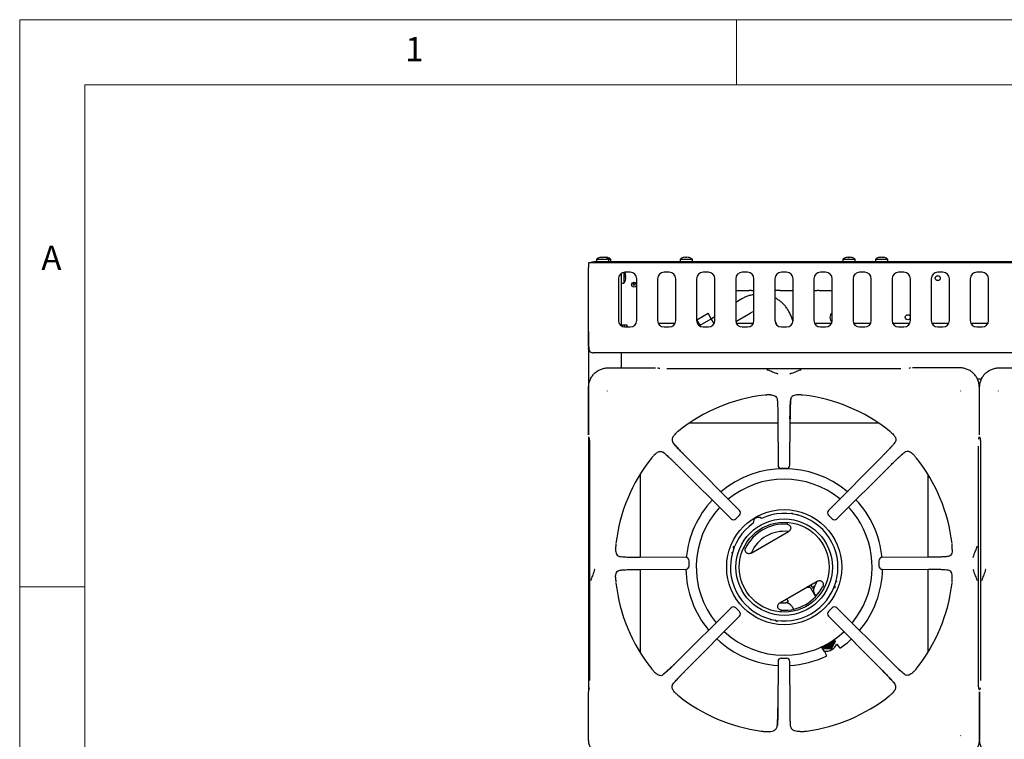
# Model space of a CAD drawing. Units: millimetres. Extents: x 5 to 415, y 5 to 292.
# Drawn here: x 5 to 81, y 237 to 292 of the extents above; entities that cross this region are included whole.
import ezdxf

# ---------------------------------------------------------------- set-up
doc = ezdxf.new("R2010")
doc.units = ezdxf.units.MM
doc.styles.add('SLDTEXTSTYLE0', font='TXT', dxfattribs={"width": 0.75})

msp = doc.modelspace()

# ---------------------------------------------------------------- linework, layer by layer
at = {"color": 7, "linetype": 'Continuous', "lineweight": 18}
for p, q in [((415, 292), (5, 292)), ((5, 292), (5, 5)), ((60, 287), (60, 292)), ((410, 287), (10, 287)), ((10, 287), (10, 10)), ((10, 248.5), (5, 248.5))]:
    msp.add_line(p, q, dxfattribs=at)
at = {"color": 7, "linetype": 'Continuous', "lineweight": 25}
for p, q in [((49.267, 273.633), (49.267, 273.419)), ((49.267, 273.633), (50.217, 273.633)), ((49.946, 273.785), (49.942, 273.761)), ((50.217, 273.419), (50.217, 273.633)), ((50.217, 273.633), (50.367, 273.633)), ((50.367, 273.419), (50.367, 273.633)), ((55.667, 273.633), (55.667, 273.419)), ((55.667, 273.633), (56.617, 273.633)), ((56.617, 273.419), (56.617, 273.633)), ((68.167, 273.633), (68.167, 273.419)), ((68.167, 273.633), (69.117, 273.633)), ((69.117, 273.419), (69.117, 273.633)), ((70.667, 273.633), (70.667, 273.419)), ((70.667, 273.633), (71.617, 273.633)), ((71.617, 273.419), (71.617, 273.633)), ((48.642, 273.359), (48.642, 272.989)), ((138.642, 273.359), (48.642, 273.359)), ((48.642, 268.079), (48.642, 272.989)), ((48.892, 273.359), (48.892, 273.419)), ((48.892, 273.419), (49.092, 273.419)), ((49.092, 273.419), (49.092, 273.359)), ((138.192, 273.419), (49.092, 273.419)), ((50.942, 272.134), (50.942, 268.934)), ((51.142, 272.534), (51.142, 268.534)), ((51.356, 272.626), (51.356, 271.784)), ((51.842, 272.634), (51.442, 272.634)), ((52.342, 268.934), (52.342, 272.134)), ((53.942, 272.134), (53.942, 268.934)), ((54.842, 272.634), (54.442, 272.634)), ((55.342, 268.934), (55.342, 272.134)), ((56.942, 272.134), (56.942, 268.934)), ((57.842, 272.634), (57.442, 272.634)), ((58.342, 268.934), (58.342, 272.134)), ((59.942, 272.134), (59.942, 268.934)), ((60.842, 272.634), (60.442, 272.634)), ((61.342, 268.934), (61.342, 272.134)), ((62.942, 272.134), (62.942, 268.934)), ((63.842, 272.634), (63.442, 272.634)), ((64.342, 268.934), (64.342, 272.134)), ((65.942, 272.134), (65.942, 268.934)), ((66.842, 272.634), (66.442, 272.634)), ((67.342, 268.934), (67.342, 272.134)), ((68.942, 272.134), (68.942, 268.934)), ((69.842, 272.634), (69.442, 272.634)), ((70.342, 268.934), (70.342, 272.134)), ((71.942, 272.134), (71.942, 268.934)), ((72.842, 272.634), (72.442, 272.634)), ((73.342, 268.934), (73.342, 272.134)), ((74.942, 272.134), (74.942, 268.934)), ((75.842, 272.634), (75.442, 272.634)), ((76.342, 268.934), (76.342, 272.134)), ((77.942, 272.134), (77.942, 268.934)), ((78.842, 272.634), (78.442, 272.634)), ((79.342, 268.934), (79.342, 272.134)), ((51.142, 271.784), (51.356, 271.784)), ((52.069, 271.851), (52.069, 271.837)), ((52.069, 271.837), (52.069, 271.669)), ((52.215, 271.837), (52.215, 271.854)), ((52.215, 271.669), (52.215, 271.837)), ((59.942, 271.234), (60.961, 271.234)), ((61.159, 271.234), (60.961, 271.234)), ((61.159, 271.234), (61.342, 271.234)), ((63.36, 271.234), (62.942, 271.234)), ((63.36, 271.234), (64.342, 271.234)), ((65.942, 271.234), (66.193, 271.234)), ((66.345, 271.234), (66.193, 271.234)), ((66.345, 271.234), (67.342, 271.234)), ((60.422, 270.596), (59.942, 270.319)), ((56.957, 268.987), (57.823, 269.487)), ((57.203, 268.562), (56.957, 268.987)), ((57.203, 268.562), (58.069, 269.062)), ((58.069, 269.062), (57.823, 269.487)), ((58.281, 268.694), (58.069, 269.062)), ((58.342, 269.21), (58.073, 269.055)), ((59.947, 268.861), (61.055, 269.5)), ((64.337, 268.864), (64.157, 269.331)), ((51.222, 268.589), (51.372, 268.589)), ((51.222, 268.485), (51.222, 268.589)), ((51.372, 268.589), (51.372, 268.439)), ((51.586, 268.564), (51.372, 268.564)), ((51.442, 268.434), (51.842, 268.434)), ((51.586, 268.564), (51.586, 268.434)), ((55.288, 268.709), (53.995, 268.709)), ((54.442, 268.434), (54.842, 268.434)), ((57.035, 268.852), (56.958, 268.807)), ((57.256, 268.47), (57.203, 268.562)), ((57.442, 268.434), (57.842, 268.434)), ((61.288, 268.709), (59.995, 268.709)), ((60.442, 268.434), (60.842, 268.434)), ((62.942, 268.95), (62.977, 268.876)), ((62.977, 268.876), (63.092, 268.576)), ((63.041, 268.709), (62.995, 268.709)), ((63.442, 268.434), (63.842, 268.434)), ((67.288, 268.709), (65.995, 268.709)), ((66.442, 268.434), (66.842, 268.434)), ((70.288, 268.709), (68.995, 268.709)), ((69.442, 268.434), (69.842, 268.434)), ((73.288, 268.709), (71.995, 268.709)), ((72.442, 268.434), (72.842, 268.434)), ((76.288, 268.709), (74.995, 268.709)), ((75.442, 268.434), (75.842, 268.434)), ((79.288, 268.709), (77.995, 268.709)), ((78.442, 268.434), (78.842, 268.434)), ((48.642, 266.966), (48.642, 266.829)), ((48.66, 266.829), (48.642, 266.829)), ((48.654, 266.735), (48.642, 266.829)), ((48.642, 266.829), (48.642, 260.161)), ((138.272, 266.459), (49.012, 266.459)), ((51.142, 266.459), (51.142, 266.209)), ((51.142, 266.209), (51.142, 265.301)), ((50.148, 265.301), (53.79, 265.301)), ((54.069, 265.262), (53.981, 265.288)), ((54.107, 265.255), (54.073, 265.261)), ((72.62, 265.235), (54.664, 265.235)), ((73.303, 265.288), (73.215, 265.262)), ((77.136, 265.301), (73.494, 265.301)), ((80.148, 265.301), (83.79, 265.301)), ((78.475, 264.459), (78.809, 264.459)), ((48.65, 260.161), (48.65, 263.803)), ((78.634, 260.161), (78.634, 263.803)), ((78.65, 260.161), (78.65, 263.803)), ((50.072, 263.536), (50.083, 263.519)), ((62.58, 263.228), (62.388, 263.223)), ((63.118, 262.915), (63.132, 262.78)), ((64.896, 263.223), (64.704, 263.228)), ((77.2, 263.519), (77.212, 263.536)), ((80.072, 263.536), (80.083, 263.519)), ((63.178, 261.066), (56.372, 261.066)), ((63.177, 261.395), (63.187, 257.837)), ((64.097, 257.837), (64.107, 261.395)), ((70.912, 261.066), (64.106, 261.066)), ((48.642, 260.021), (48.642, 240.473)), ((48.663, 259.97), (48.689, 259.882)), ((55.356, 260.29), (55.397, 260.328)), ((71.928, 260.29), (71.887, 260.328)), ((78.595, 259.882), (78.621, 259.97)), ((78.663, 259.97), (78.689, 259.882)), ((48.691, 259.877), (48.689, 259.882)), ((48.716, 259.287), (48.716, 241.331)), ((72.16, 259.572), (72.08, 259.474)), ((78.568, 241.331), (78.568, 259.287)), ((78.588, 259.844), (78.594, 259.878)), ((78.595, 259.882), (78.593, 259.877)), ((78.691, 259.877), (78.689, 259.882)), ((78.716, 259.287), (78.716, 241.331)), ((53.661, 258.595), (53.623, 258.553)), ((54.378, 258.827), (54.476, 258.747)), ((60.232, 254.363), (56.129, 258.487)), ((71.154, 258.487), (67.052, 254.363)), ((73.623, 258.595), (73.661, 258.553)), ((55.463, 257.821), (59.588, 253.719)), ((67.696, 253.719), (71.821, 257.821)), ((52.611, 257.156), (52.611, 250.774)), ((63.847, 257.588), (63.436, 257.588)), ((74.711, 250.774), (74.711, 257.095)), ((60.231, 254.01), (59.941, 253.719)), ((64.251, 254.169), (64.212, 254.185)), ((67.343, 253.719), (67.052, 254.01)), ((63.904, 253.378), (63.882, 253.376)), ((63.882, 253.376), (63.917, 253.37)), ((61.121, 251.09), (64.001, 252.753)), ((59.775, 251.623), (59.769, 251.582)), ((50.728, 251.563), (50.723, 251.371)), ((60.64, 251.505), (60.628, 251.487)), ((60.628, 251.471), (60.64, 251.504)), ((76.248, 250.833), (76.113, 250.819)), ((76.561, 251.371), (76.556, 251.563)), ((56.114, 250.764), (52.556, 250.774)), ((56.361, 250.103), (56.361, 250.514)), ((70.922, 250.514), (70.922, 250.103)), ((74.728, 250.774), (71.17, 250.764)), ((51.036, 249.785), (51.171, 249.799)), ((52.556, 249.844), (56.114, 249.854)), ((52.611, 249.844), (52.611, 243.461)), ((71.17, 249.854), (74.728, 249.844)), ((74.711, 243.523), (74.711, 249.844)), ((50.723, 249.247), (50.728, 249.055)), ((63.321, 247.279), (66.201, 248.942)), ((66.694, 248.561), (66.682, 248.528)), ((76.556, 249.055), (76.561, 249.247)), ((65.667, 248.447), (65.343, 248.447)), ((65.671, 248.44), (66.067, 247.754)), ((65.801, 248.515), (65.906, 248.333)), ((65.934, 248.447), (65.879, 248.447)), ((66.101, 247.79), (65.969, 248.019)), ((66.681, 248.527), (66.694, 248.545)), ((67.547, 248.409), (67.553, 248.45)), ((63.978, 247.386), (63.86, 247.591)), ((59.588, 246.899), (55.463, 242.796)), ((59.941, 246.898), (60.231, 246.608)), ((63.44, 246.656), (63.405, 246.662)), ((63.418, 246.654), (63.44, 246.656)), ((64.236, 247.019), (64.369, 246.79)), ((67.052, 246.608), (67.343, 246.898)), ((71.821, 242.796), (67.696, 246.899)), ((56.129, 242.13), (60.232, 246.255)), ((63.071, 245.863), (63.11, 245.847)), ((67.052, 246.255), (71.154, 242.13)), ((67.276, 243.806), (67.418, 244.059)), ((67.285, 243.789), (67.432, 244.036)), ((67.473, 244.465), (67.565, 244.305)), ((67.565, 244.305), (67.575, 244.288)), ((67.708, 244.11), (67.904, 243.831)), ((66.752, 243.558), (66.605, 243.787)), ((66.608, 243.962), (66.699, 243.805)), ((66.699, 243.805), (66.985, 243.809)), ((66.699, 243.805), (66.708, 243.788)), ((66.708, 243.788), (66.999, 243.786)), ((66.752, 243.558), (66.896, 243.249)), ((67.276, 243.806), (67.285, 243.789)), ((63.187, 242.781), (63.177, 239.223)), ((63.436, 243.03), (63.847, 243.03)), ((64.107, 239.223), (64.097, 242.781)), ((53.661, 242.023), (53.623, 242.064)), ((72.905, 241.791), (72.807, 241.871)), ((73.623, 242.023), (73.661, 242.064)), ((55.124, 241.045), (55.204, 241.143)), ((48.65, 236.815), (48.65, 240.457)), ((48.689, 240.736), (48.663, 240.648)), ((48.691, 240.741), (48.689, 240.736)), ((48.696, 240.774), (48.69, 240.74)), ((55.356, 240.328), (55.397, 240.29)), ((71.928, 240.328), (71.887, 240.29)), ((78.593, 240.741), (78.595, 240.736)), ((78.621, 240.648), (78.595, 240.736)), ((78.634, 240.457), (78.634, 236.815)), ((78.65, 236.815), (78.65, 240.457)), ((78.689, 240.736), (78.663, 240.648)), ((78.691, 240.741), (78.689, 240.736)), ((78.696, 240.774), (78.69, 240.74)), ((62.172, 237.417), (62.397, 237.406)), ((64.887, 237.406), (65.112, 237.417)), ((77.212, 237.082), (77.2, 237.099))]:
    msp.add_line(p, q, dxfattribs=at)
at = {"color": 7, "linetype": 'Continuous', "lineweight": 25, "flags": 128}
for points in [[(49.678, 273.784), (49.678, 273.782), (49.679, 273.78), (49.679, 273.777), (49.68, 273.773), (49.68, 273.769), (49.681, 273.764), (49.682, 273.758), (49.683, 273.752)], [(49.791, 273.753), (49.792, 273.759), (49.793, 273.764), (49.793, 273.769), (49.794, 273.774), (49.795, 273.777), (49.795, 273.78), (49.796, 273.783), (49.796, 273.785)], [(49.828, 273.784), (49.828, 273.782), (49.828, 273.782)], [(56.078, 273.784), (56.078, 273.782), (56.079, 273.78), (56.079, 273.777), (56.08, 273.773), (56.08, 273.769), (56.081, 273.764), (56.082, 273.758), (56.083, 273.752)], [(56.191, 273.753), (56.192, 273.759), (56.193, 273.764), (56.193, 273.769), (56.194, 273.774), (56.195, 273.777), (56.195, 273.78), (56.196, 273.783), (56.196, 273.785)], [(68.578, 273.784), (68.578, 273.782), (68.579, 273.78), (68.579, 273.777), (68.58, 273.773), (68.58, 273.769), (68.581, 273.764), (68.582, 273.758), (68.583, 273.752)], [(68.691, 273.753), (68.692, 273.759), (68.693, 273.764), (68.693, 273.769), (68.694, 273.774), (68.695, 273.777), (68.695, 273.78), (68.696, 273.783), (68.696, 273.785)], [(71.078, 273.784), (71.078, 273.782), (71.079, 273.78), (71.079, 273.777), (71.08, 273.773), (71.08, 273.769), (71.081, 273.764), (71.082, 273.758), (71.083, 273.752)], [(71.191, 273.753), (71.192, 273.759), (71.193, 273.764), (71.193, 273.769), (71.194, 273.774), (71.195, 273.777), (71.195, 273.78), (71.196, 273.783), (71.196, 273.785)], [(71.371, 273.754), (71.371, 273.754), (71.371, 273.755), (71.371, 273.755), (71.371, 273.755)], [(51.507, 272.323), (51.505, 272.323), (51.503, 272.322), (51.5, 272.322), (51.496, 272.321), (51.492, 272.32), (51.487, 272.319), (51.481, 272.318), (51.475, 272.317)], [(51.476, 272.21), (51.482, 272.209), (51.487, 272.208), (51.492, 272.207), (51.497, 272.207), (51.5, 272.206), (51.504, 272.205), (51.506, 272.205), (51.508, 272.205)], [(52.053, 271.847), (52.059, 271.843), (52.069, 271.837)], [(52.09, 271.862), (52.093, 271.86), (52.142, 271.851)], [(52.142, 271.851), (52.191, 271.86), (52.194, 271.862)], [(52.215, 271.837), (52.225, 271.843), (52.231, 271.847)], [(59.959, 268.805), (60.01, 268.859), (60.054, 268.923)], [(53.938, 265.294), (53.967, 265.291), (53.981, 265.288)], [(73.346, 265.294), (73.317, 265.291), (73.303, 265.288)], [(48.663, 259.97), (48.659, 259.984), (48.657, 260.013)], [(78.621, 259.97), (78.624, 259.984), (78.627, 260.013)], [(78.663, 259.97), (78.659, 259.984), (78.657, 260.013)], [(65.98, 248.538), (66.132, 248.809), (66.19, 248.936)], [(65.984, 248.545), (65.963, 248.532), (65.877, 248.483), (65.834, 248.458)], [(63.332, 247.286), (63.47, 247.273), (63.782, 247.269)], [(63.978, 247.386), (63.974, 247.384), (63.942, 247.366), (63.881, 247.33), (63.795, 247.281), (63.774, 247.268)], [(66.991, 243.996), (66.886, 244.013), (66.814, 244.048)], [(67.033, 244.169), (67.046, 244.174), (67.103, 244.21)], [(66.722, 243.597), (66.653, 243.705), (66.58, 243.819)], [(48.663, 240.648), (48.659, 240.634), (48.657, 240.605)], [(78.621, 240.648), (78.624, 240.634), (78.627, 240.605)], [(78.663, 240.648), (78.659, 240.634), (78.657, 240.605)]]:
    msp.add_lwpolyline(points, dxfattribs=at)
at = {"color": 7, "linetype": 'Continuous', "lineweight": 25}
for centre, radius in [((75.442, 272.179), 0.19), ((52.142, 271.679), 0.19), ((73.142, 269.179), 0.19), ((63.661, 250.016), 4.415), ((63.661, 250.016), 3.7), ((63.661, 250.016), 3.45)]:
    msp.add_circle(centre, radius, dxfattribs=at)
for centre, radius, start, end in [((49.742, 272.989), 0.8, 107.3511, 126.42357), ((49.301, 273.716), 0.206, 9.71844, 10.19319), ((49.742, 272.98), 0.807, 94.55332, 107.16287), ((49.892, 272.978), 0.809, 96.86288, 105.04749), ((49.742, 272.947), 0.807, 86.54334, 94.15769), ((49.742, 272.98), 0.807, 73.53724, 86.15117), ((49.892, 272.98), 0.807, 73.53651, 86.15156), ((49.742, 272.989), 0.8, 53.57643, 73.35951), ((51.299, 273.521), 1.349, 169.9836, 170.05739), ((49.892, 272.989), 0.8, 53.57643, 73.35951), ((50.088, 273.76), 0.0333, 348.42898, 351.41843), ((56.142, 272.989), 0.8, 107.3511, 126.42357), ((55.71, 273.717), 0.197, 9.80574, 10.30293), ((56.142, 272.98), 0.807, 94.55291, 107.16329), ((56.142, 272.947), 0.807, 86.54346, 94.15757), ((56.142, 272.98), 0.807, 73.53651, 86.15156), ((56.142, 272.989), 0.8, 53.57643, 73.35951), ((56.338, 273.76), 0.0333, 348.42898, 351.41843), ((68.642, 272.989), 0.8, 107.3511, 126.42357), ((68.21, 273.717), 0.197, 9.80574, 10.30293), ((68.642, 272.98), 0.807, 94.55291, 107.16329), ((68.642, 272.947), 0.807, 86.54348, 94.15754), ((68.642, 272.98), 0.807, 73.53694, 86.15147), ((68.642, 272.989), 0.8, 53.57643, 73.35951), ((70.267, 273.509), 1.417, 169.98539, 170.0556), ((71.142, 272.989), 0.8, 107.3511, 126.42357), ((72.088, 273.961), 1.203, 189.96445, 190.04572), ((71.142, 272.98), 0.807, 94.55291, 107.16347), ((71.142, 272.947), 0.807, 86.54341, 94.15762), ((71.142, 272.98), 0.807, 73.53657, 86.15167), ((71.142, 272.989), 0.8, 53.57643, 73.35951), ((51.442, 272.134), 0.5, 90, 180), ((50.712, 272.259), 0.8, 323.57643, 343.35951), ((50.712, 272.259), 0.8, 17.3511, 27.91008), ((51.431, 272.743), 0.249, 279.8404, 280.2334), ((50.703, 272.259), 0.807, 4.55238, 17.16832), ((50.671, 272.259), 0.806, 356.54099, 4.16325), ((50.703, 272.259), 0.807, 343.53863, 356.15011), ((50.703, 272.259), 0.807, 343.5442, 356.15593), ((51.437, 271.799), 0.234, 79.92126, 80.34713), ((51.842, 272.134), 0.5, 0, 90), ((54.442, 272.134), 0.5, 90, 180), ((54.842, 272.134), 0.5, 0, 90), ((57.442, 272.134), 0.5, 90, 180), ((57.842, 272.134), 0.5, 0, 90), ((60.442, 272.134), 0.5, 90, 180), ((60.842, 272.134), 0.5, 0, 90), ((63.442, 272.134), 0.5, 90, 180), ((63.842, 272.134), 0.5, 0, 90), ((66.442, 272.134), 0.5, 90, 180), ((66.842, 272.134), 0.5, 0, 90), ((69.442, 272.134), 0.5, 90, 180), ((69.842, 272.134), 0.5, 0, 90), ((72.442, 272.134), 0.5, 90, 180), ((72.842, 272.134), 0.5, 0, 90), ((75.442, 272.134), 0.5, 90, 180), ((75.842, 272.134), 0.5, 0, 90), ((78.442, 272.134), 0.5, 90, 180), ((78.842, 272.134), 0.5, 0, 90), ((52.142, 274.524), 2.857, 268.54369, 271.45631), ((67.642, 269.159), 0.475, 129.16671, 180), ((67.642, 269.159), 0.475, 180, 228.15406), ((51.442, 268.934), 0.5, 180, 270), ((50.942, 268.089), 0.8, 25.54691, 36.42357), ((51.842, 268.934), 0.5, 270, 0), ((54.442, 268.934), 0.5, 180, 270), ((54.842, 268.934), 0.5, 270, 0), ((57.442, 268.934), 0.5, 180, 270), ((57.842, 268.934), 0.5, 270, 0), ((60.442, 268.934), 0.5, 180, 270), ((60.842, 268.934), 0.5, 270, 0), ((63.442, 268.934), 0.5, 180, 270), ((63.842, 268.934), 0.5, 270, 0), ((66.442, 268.934), 0.5, 180, 270), ((66.842, 268.934), 0.5, 270, 0), ((69.442, 268.934), 0.5, 180, 270), ((69.842, 268.934), 0.5, 270, 0), ((72.442, 268.934), 0.5, 180, 270), ((72.842, 268.934), 0.5, 270, 0), ((75.442, 268.934), 0.5, 180, 270), ((75.842, 268.934), 0.5, 270, 0), ((78.442, 268.934), 0.5, 180, 270), ((78.842, 268.934), 0.5, 270, 0), ((63.642, 250.309), 12.984, 96.69873, 128.45656), ((63.642, 250.309), 12.984, 51.54702, 83.30248), ((63.642, 250.309), 12.984, 141.5446, 173.30225), ((63.642, 250.309), 12.984, 6.69585, 38.45304), ((63.436, 257.837), 0.25, 180.16386, 270), ((63.847, 257.837), 0.25, 270, 359.8249), ((63.661, 250.016), 7.55, 50.17659, 130.02863), ((63.661, 250.016), 6.75, 50.75305, 129.46725), ((63.661, 250.016), 7.55, 137.02749, 174.3302), ((63.661, 250.016), 6.75, 30, 42.99993), ((63.661, 250.016), 7.55, 5.65185, 43.17596), ((63.661, 250.016), 6.75, 137.2325, 219.23107), ((63.661, 250.016), 4.124, 125.1178, 114.8822), ((60.055, 254.186), 0.25, 314.94851, 44.83346), ((67.229, 254.186), 0.25, 135.15992, 225.01232), ((59.765, 253.895), 0.25, 225.16606, 270), ((59.765, 253.895), 0.25, 270, 314.96854), ((63.661, 250.016), 3.303, 86.25057, 153.74943), ((61.686, 253.437), 0.4, 53.13264, 186.86736), ((67.519, 253.895), 0.25, 224.99199, 270), ((67.519, 253.895), 0.25, 270, 314.81403), ((63.661, 250.016), 6.75, 320.54273, 30), ((63.661, 250.016), 2.75, 83.1301, 156.8699), ((56.114, 250.514), 0.25, 359.94456, 89.83979), ((56.114, 250.103), 0.25, 270, 359.95665), ((71.17, 250.514), 0.25, 90.15429, 179.99275), ((71.17, 250.103), 0.25, 179.98054, 270), ((63.661, 250.016), 7.55, 181.1743, 219.81531), ((63.661, 250.016), 7.55, 319.98059, 358.78605), ((63.642, 250.309), 12.984, 186.6969, 218.4553), ((65.498, 248.34), 0.35, 30, 59.05928), ((63.642, 250.309), 12.984, 321.54655, 353.30173), ((63.661, 250.016), 3.303, 266.25057, 333.74943), ((65.498, 248.34), 0.2, 30, 88.21167), ((65.57, 249.709), 1.3, 282.19555, 286.57674), ((66.402, 248.269), 0.5, 147.48643, 210), ((63.803, 246.769), 0.5, 30, 92.51357), ((62.972, 248.209), 1.3, 313.42327, 320.72274), ((59.765, 246.722), 0.25, 44.97124, 134.84428), ((60.055, 246.432), 0.25, 315.12383, 44.99139), ((67.229, 246.432), 0.25, 134.98512, 224.84837), ((67.519, 246.722), 0.25, 45.14645, 135.00537), ((63.661, 250.016), 6.75, 227.01351, 312.75711), ((63.661, 250.016), 7.55, 226.83212, 266.4115), ((66.985, 244.309), 0.454, 227.0783, 13.36401), ((66.987, 244.307), 0.401, 229.44021, 342.84133), ((66.811, 244.56), 1, 265.63367, 334.05845), ((66.979, 244.341), 0.325, 241.81327, 358.81538), ((66.979, 244.341), 0.251, 254.04908, 346.57943), ((66.969, 244.359), 0.251, 261.36852, 339.26249), ((66.984, 244.31), 0.502, 270.0997, 329.90023), ((66.99, 244.321), 0.4, 270.12559, 9.4082), ((66.99, 244.321), 0.326, 270.14899, 3.48974), ((66.987, 244.309), 0.498, 329.88187, 15.4472), ((63.661, 250.016), 7.55, 304.82898, 312.96331), ((66.984, 244.307), 0.498, 224.99833, 270.11668), ((66.99, 244.32), 0.399, 231.1345, 270.20836), ((63.436, 242.781), 0.25, 89.96649, 179.84701), ((63.847, 242.781), 0.25, 0.13648, 89.97865), ((63.661, 250.016), 7.55, 273.30078, 295.17102), ((63.642, 250.309), 12.984, 231.5457, 262.22787), ((63.642, 250.309), 12.984, 277.77119, 308.45377)]:
    msp.add_arc(centre, radius, start, end, dxfattribs=at)
msp.add_ellipse((52.142, 271.963), major_axis=(0, 0.116), ratio=0.990116, start_param=2.645519, end_param=3.637666, dxfattribs=at)
for points, knots in [([(61.342, 270.919), (61.315, 270.916), (61.193, 270.901), (60.981, 270.843), (60.714, 270.747), (60.53, 270.657), (60.437, 270.604), (60.422, 270.596)], [0, 0, 0, 0, 0.08267, 0.376826, 0.67119, 0.9504, 1, 1, 1, 1]), ([(64.157, 269.331), (64.136, 269.384), (64.079, 269.523), (63.962, 269.739), (63.802, 269.972), (63.616, 270.185), (63.408, 270.376), (63.184, 270.542), (63.021, 270.631), (62.942, 270.674)], [0, 0, 0, 0, 0.092471, 0.244835, 0.397208, 0.549549, 0.701898, 0.854286, 1, 1, 1, 1]), ([(61.055, 269.5), (61.082, 269.515), (61.169, 269.562), (61.265, 269.607), (61.337, 269.624), (61.342, 269.625)], [0, 0, 0, 0, 0.2914859, 0.9473629, 1, 1, 1, 1]), ([(48.642, 268.079), (48.642, 268.002), (48.642, 267.854), (48.643, 267.59), (48.645, 267.377), (48.647, 267.215), (48.649, 267.135), (48.651, 267.066), (48.653, 267.006), (48.655, 266.955), (48.66, 266.875), (48.669, 266.779), (48.686, 266.682), (48.708, 266.613), (48.733, 266.566), (48.776, 266.529), (48.834, 266.495), (48.914, 266.465), (48.977, 266.461), (49.012, 266.459)], [0, 0, 0, 0, 0.088565, 0.1696954, 0.3094242, 0.3494702, 0.3862091, 0.4196365, 0.4497577, 0.4765734, 0.5000828, 0.5794675, 0.6474875, 0.7042684, 0.7500282, 0.7887633, 0.8432571, 0.9136502, 1, 1, 1, 1]), ([(48.642, 266.966), (48.642, 267.055), (48.642, 267.232), (48.642, 267.513), (48.642, 267.799), (48.642, 267.986), (48.642, 268.079)], [0, 0, 0, 0, 0.279634, 0.560218, 0.779753, 1, 1, 1, 1]), ([(48.709, 266.618), (48.708, 266.618), (48.674, 266.646), (48.664, 266.691), (48.654, 266.735)], [0, 0, 0, 0, 0.01568, 1, 1, 1, 1]), ([(48.65, 263.803), (48.656, 263.903), (48.667, 264.099), (48.757, 264.382), (48.895, 264.641), (49.082, 264.869), (49.31, 265.056), (49.568, 265.193), (49.851, 265.283), (50.048, 265.295), (50.148, 265.301)], [0, 0, 0, 0, 0.127889, 0.250275, 0.375957, 0.500001, 0.624048, 0.749727, 0.872114, 1, 1, 1, 1]), ([(78.634, 263.803), (78.628, 263.903), (78.616, 264.099), (78.526, 264.382), (78.389, 264.641), (78.202, 264.869), (77.974, 265.056), (77.716, 265.193), (77.432, 265.283), (77.236, 265.295), (77.136, 265.301)], [0, 0, 0, 0, 0.127886, 0.250274, 0.375954, 0.500001, 0.624044, 0.749726, 0.872112, 1, 1, 1, 1]), ([(78.65, 263.803), (78.656, 263.903), (78.667, 264.099), (78.757, 264.382), (78.895, 264.641), (79.082, 264.869), (79.31, 265.056), (79.568, 265.193), (79.851, 265.283), (80.048, 265.295), (80.148, 265.301)], [0, 0, 0, 0, 0.127889, 0.250274, 0.375957, 0.500001, 0.624047, 0.749727, 0.872114, 1, 1, 1, 1]), ([(63.182, 264.829), (63.169, 264.835), (63.144, 264.848), (63.042, 264.879), (62.88, 264.926), (62.68, 265.01), (62.506, 265.098), (62.392, 265.119), (62.332, 265.13)], [0, 0, 0, 0, 0.119975, 0.237531, 0.469441, 0.631446, 0.809053, 1, 1, 1, 1]), ([(64.951, 265.13), (64.892, 265.119), (64.778, 265.098), (64.603, 265.01), (64.403, 264.926), (64.242, 264.879), (64.14, 264.848), (64.115, 264.835), (64.102, 264.829)], [0, 0, 0, 0, 0.1909459, 0.3685531, 0.5305602, 0.7624684, 0.8800245, 1, 1, 1, 1]), ([(62.388, 263.223), (62.37, 263.222), (62.336, 263.22), (62.282, 263.217), (62.229, 263.214), (62.188, 263.211), (62.166, 263.208), (62.163, 263.208)], [0, 0, 0, 0, 0.236913, 0.473838, 0.734169, 0.955805, 1, 1, 1, 1]), ([(62.58, 263.228), (62.645, 263.225), (62.776, 263.219), (62.951, 263.163), (63.083, 263.066), (63.108, 262.959), (63.118, 262.915)], [0, 0, 0, 0, 0.239584, 0.486256, 0.791226, 1, 1, 1, 1]), ([(63.118, 262.915), (63.122, 262.882), (63.129, 262.817), (63.14, 262.685), (63.15, 262.527), (63.159, 262.34), (63.166, 262.13), (63.172, 261.898), (63.176, 261.651), (63.177, 261.48), (63.177, 261.395)], [0, 0, 0, 0, 0.12028, 0.238571, 0.36286, 0.487056, 0.614038, 0.741298, 0.871748, 1, 1, 1, 1]), ([(64.104, 261.392), (64.105, 261.512), (64.106, 261.703), (64.11, 261.958), (64.116, 262.169), (64.123, 262.38), (64.134, 262.581), (64.148, 262.767), (64.16, 262.865), (64.166, 262.915)], [0, 0, 0, 0, 0.184946, 0.294865, 0.416719, 0.548613, 0.690008, 0.84085, 1, 1, 1, 1]), ([(64.166, 262.915), (64.158, 262.844), (64.147, 262.737), (64.134, 262.524), (64.125, 262.338), (64.118, 262.128), (64.112, 261.897), (64.108, 261.65), (64.107, 261.479), (64.107, 261.395)], [0, 0, 0, 0, 0.239625, 0.364629, 0.487466, 0.614381, 0.742545, 0.871919, 1, 1, 1, 1]), ([(64.704, 263.228), (64.639, 263.225), (64.507, 263.219), (64.333, 263.163), (64.2, 263.066), (64.176, 262.959), (64.166, 262.915)], [0, 0, 0, 0, 0.23959, 0.486262, 0.791237, 1, 1, 1, 1]), ([(65.121, 263.208), (65.101, 263.21), (65.052, 263.214), (64.979, 263.219), (64.924, 263.222), (64.896, 263.223)], [0, 0, 0, 0, 0.245524, 0.622348, 1, 1, 1, 1]), ([(55.356, 260.29), (55.317, 260.252), (55.239, 260.175), (55.151, 260.062), (55.084, 259.943), (55.042, 259.8), (55.052, 259.67), (55.107, 259.595), (55.124, 259.572)], [0, 0, 0, 0, 0.153676, 0.307717, 0.473445, 0.638997, 0.889903, 1, 1, 1, 1]), ([(55.567, 260.476), (55.552, 260.463), (55.513, 260.431), (55.459, 260.383), (55.418, 260.346), (55.397, 260.328)], [0, 0, 0, 0, 0.245496, 0.622335, 1, 1, 1, 1]), ([(71.887, 260.328), (71.874, 260.339), (71.848, 260.362), (71.808, 260.398), (71.768, 260.433), (71.737, 260.46), (71.72, 260.474), (71.717, 260.476)], [0, 0, 0, 0, 0.23696, 0.473923, 0.734214, 0.955754, 1, 1, 1, 1]), ([(71.928, 260.29), (71.967, 260.252), (72.045, 260.175), (72.133, 260.062), (72.2, 259.943), (72.242, 259.8), (72.231, 259.67), (72.177, 259.595), (72.16, 259.572)], [0, 0, 0, 0, 0.153676, 0.307717, 0.473446, 0.638998, 0.889903, 1, 1, 1, 1]), ([(48.69, 259.878), (48.694, 259.862), (48.701, 259.83), (48.711, 259.71), (48.717, 259.556), (48.719, 259.407), (48.719, 259.326), (48.719, 259.285)], [0, 0, 0, 0, 0.232614, 0.476213, 0.73306, 0.865273, 1, 1, 1, 1]), ([(56.129, 258.484), (56.038, 258.576), (55.842, 258.775), (55.562, 259.068), (55.301, 259.353), (55.184, 259.497), (55.124, 259.572)], [0, 0, 0, 0, 0.209, 0.448347, 0.712897, 1, 1, 1, 1]), ([(55.124, 259.572), (55.169, 259.517), (55.238, 259.432), (55.377, 259.276), (55.499, 259.143), (55.638, 258.994), (55.792, 258.832), (55.957, 258.662), (56.072, 258.545), (56.129, 258.487)], [0, 0, 0, 0, 0.240012, 0.364924, 0.487804, 0.614744, 0.742794, 0.872082, 1, 1, 1, 1]), ([(72.16, 259.572), (72.139, 259.546), (72.097, 259.494), (72.012, 259.394), (71.909, 259.278), (71.786, 259.144), (71.647, 258.995), (71.493, 258.833), (71.328, 258.663), (71.212, 258.546), (71.154, 258.487)], [0, 0, 0, 0, 0.12044, 0.238758, 0.363112, 0.487324, 0.614413, 0.741332, 0.871646, 1, 1, 1, 1]), ([(78.69, 259.878), (78.694, 259.862), (78.701, 259.83), (78.711, 259.71), (78.717, 259.556), (78.719, 259.407), (78.719, 259.326), (78.719, 259.285)], [0, 0, 0, 0, 0.232614, 0.476213, 0.73306, 0.865273, 1, 1, 1, 1]), ([(53.623, 258.553), (53.611, 258.541), (53.588, 258.515), (53.552, 258.474), (53.517, 258.434), (53.491, 258.404), (53.477, 258.386), (53.475, 258.384)], [0, 0, 0, 0, 0.236953, 0.473917, 0.734209, 0.955754, 1, 1, 1, 1]), ([(53.661, 258.595), (53.699, 258.634), (53.775, 258.712), (53.889, 258.8), (54.008, 258.867), (54.151, 258.909), (54.281, 258.898), (54.355, 258.844), (54.378, 258.827)], [0, 0, 0, 0, 0.153675, 0.307716, 0.473444, 0.638995, 0.889903, 1, 1, 1, 1]), ([(54.378, 258.827), (54.405, 258.806), (54.456, 258.764), (54.556, 258.679), (54.672, 258.576), (54.807, 258.453), (54.955, 258.314), (55.117, 258.16), (55.288, 257.995), (55.405, 257.879), (55.463, 257.821)], [0, 0, 0, 0, 0.120442, 0.238758, 0.363113, 0.487325, 0.614413, 0.741333, 0.871649, 1, 1, 1, 1]), ([(71.817, 257.821), (71.909, 257.913), (72.108, 258.109), (72.401, 258.388), (72.686, 258.65), (72.83, 258.766), (72.905, 258.827)], [0, 0, 0, 0, 0.208999, 0.448346, 0.712897, 1, 1, 1, 1]), ([(72.905, 258.827), (72.85, 258.782), (72.765, 258.713), (72.609, 258.574), (72.476, 258.452), (72.327, 258.313), (72.165, 258.159), (71.995, 257.994), (71.879, 257.879), (71.821, 257.821)], [0, 0, 0, 0, 0.240013, 0.364925, 0.487805, 0.614745, 0.742796, 0.872083, 1, 1, 1, 1]), ([(73.623, 258.595), (73.585, 258.634), (73.508, 258.712), (73.395, 258.8), (73.276, 258.867), (73.133, 258.909), (73.003, 258.898), (72.928, 258.844), (72.905, 258.827)], [0, 0, 0, 0, 0.1536748, 0.3077162, 0.4734443, 0.6389945, 0.8899038, 1, 1, 1, 1]), ([(73.809, 258.384), (73.796, 258.399), (73.764, 258.437), (73.716, 258.492), (73.679, 258.533), (73.661, 258.553)], [0, 0, 0, 0, 0.2454844, 0.6223303, 1, 1, 1, 1]), ([(60.23, 254.011), (60.23, 254.011), (60.233, 254.008), (60.232, 254.009), (60.231, 254.01)], [0, 0, 0, 0, 0.101914, 1, 1, 1, 1]), ([(64.251, 254.169), (64.266, 254.161), (64.297, 254.144), (64.323, 254.109), (64.34, 254.086), (64.348, 254.075), (64.352, 254.072), (64.352, 254.071)], [0, 0, 0, 0, 0.331378, 0.662655, 0.819503, 0.992626, 1, 1, 1, 1]), ([(64.713, 253.996), (64.712, 254.001), (64.71, 254.012), (64.711, 254.032), (64.713, 254.055), (64.717, 254.07), (64.719, 254.078)], [0, 0, 0, 0, 0.249503, 0.499392, 0.749801, 1, 1, 1, 1]), ([(63.877, 253.312), (63.909, 253.307), (63.973, 253.297), (64.057, 253.246), (64.121, 253.173), (64.158, 253.082), (64.162, 252.984), (64.135, 252.891), (64.081, 252.808), (64.028, 252.771), (64.001, 252.753)], [0, 0, 0, 0, 0.125265, 0.250409, 0.37517, 0.49989, 0.62471, 0.749659, 0.874797, 1, 1, 1, 1]), ([(67.344, 253.721), (67.344, 253.72), (67.341, 253.718), (67.342, 253.719), (67.343, 253.719)], [0, 0, 0, 0, 0.1019, 1, 1, 1, 1]), ([(50.743, 251.788), (50.741, 251.768), (50.736, 251.718), (50.732, 251.646), (50.729, 251.591), (50.728, 251.563)], [0, 0, 0, 0, 0.245515, 0.622344, 1, 1, 1, 1]), ([(59.803, 251.445), (59.802, 251.447), (59.8, 251.457), (59.787, 251.484), (59.768, 251.529), (59.769, 251.564), (59.769, 251.582)], [0, 0, 0, 0, 0.050026, 0.342842, 0.669905, 1, 1, 1, 1]), ([(76.556, 251.563), (76.555, 251.58), (76.553, 251.615), (76.55, 251.669), (76.547, 251.722), (76.544, 251.763), (76.541, 251.784), (76.541, 251.788)], [0, 0, 0, 0, 0.236911, 0.473833, 0.734162, 0.955795, 1, 1, 1, 1]), ([(78.162, 250.769), (78.168, 250.782), (78.181, 250.807), (78.212, 250.909), (78.26, 251.071), (78.343, 251.271), (78.431, 251.445), (78.452, 251.559), (78.463, 251.618)], [0, 0, 0, 0, 0.119562, 0.237628, 0.470486, 0.631686, 0.808894, 1, 1, 1, 1]), ([(50.723, 251.371), (50.726, 251.306), (50.732, 251.174), (50.787, 250.999), (50.884, 250.867), (50.992, 250.843), (51.036, 250.833)], [0, 0, 0, 0, 0.23959, 0.486263, 0.791237, 1, 1, 1, 1]), ([(51.036, 250.833), (51.106, 250.825), (51.214, 250.814), (51.427, 250.801), (51.612, 250.792), (51.822, 250.785), (52.054, 250.779), (52.301, 250.775), (52.471, 250.774), (52.556, 250.774)], [0, 0, 0, 0, 0.2396252, 0.3646299, 0.4874657, 0.614381, 0.7425433, 0.8719208, 1, 1, 1, 1]), ([(59.614, 251.131), (59.622, 251.129), (59.637, 251.124), (59.658, 251.115), (59.676, 251.105), (59.684, 251.098), (59.688, 251.095)], [0, 0, 0, 0, 0.250236, 0.500642, 0.75054, 1, 1, 1, 1]), ([(61.121, 251.09), (61.121, 251.09), (61.121, 251.09), (61.121, 251.09), (61.12, 251.09), (61.12, 251.089), (61.118, 251.088), (61.111, 251.084), (61.083, 251.07), (61.024, 251.049), (60.935, 251.043), (60.84, 251.066), (60.767, 251.113), (60.72, 251.166), (60.688, 251.222), (60.665, 251.297), (60.664, 251.389), (60.688, 251.449), (60.699, 251.477)], [0, 0, 0, 0, 0.0000039, 0.0000404, 0.0001428, 0.0005282, 0.0020327, 0.007977, 0.0315698, 0.12524, 0.2502435, 0.3750693, 0.499961, 0.581, 0.6498735, 0.7502077, 0.8852086, 1, 1, 1, 1]), ([(76.248, 250.833), (76.215, 250.829), (76.15, 250.821), (76.018, 250.811), (75.86, 250.801), (75.673, 250.792), (75.463, 250.785), (75.231, 250.779), (74.984, 250.775), (74.813, 250.774), (74.728, 250.774)], [0, 0, 0, 0, 0.1202796, 0.2385716, 0.3628607, 0.4870561, 0.614038, 0.7412993, 0.8717491, 1, 1, 1, 1]), ([(76.561, 251.371), (76.558, 251.306), (76.552, 251.174), (76.496, 250.999), (76.399, 250.867), (76.292, 250.843), (76.248, 250.833)], [0, 0, 0, 0, 0.239586, 0.486258, 0.791222, 1, 1, 1, 1]), ([(49.122, 249.849), (49.115, 249.836), (49.103, 249.81), (49.072, 249.709), (49.024, 249.547), (48.941, 249.347), (48.853, 249.173), (48.832, 249.059), (48.821, 248.999)], [0, 0, 0, 0, 0.1199755, 0.2375312, 0.4694404, 0.6314471, 0.8090547, 1, 1, 1, 1]), ([(50.723, 249.247), (50.726, 249.312), (50.732, 249.443), (50.787, 249.618), (50.884, 249.75), (50.992, 249.775), (51.036, 249.785)], [0, 0, 0, 0, 0.239585, 0.486256, 0.791227, 1, 1, 1, 1]), ([(51.036, 249.785), (51.068, 249.789), (51.133, 249.796), (51.266, 249.807), (51.424, 249.817), (51.611, 249.826), (51.82, 249.833), (52.053, 249.839), (52.299, 249.843), (52.471, 249.844), (52.556, 249.844)], [0, 0, 0, 0, 0.12028, 0.238571, 0.362861, 0.487057, 0.614038, 0.7413, 0.871749, 1, 1, 1, 1]), ([(76.248, 249.785), (76.177, 249.792), (76.07, 249.804), (75.857, 249.817), (75.672, 249.826), (75.461, 249.833), (75.23, 249.839), (74.983, 249.843), (74.813, 249.844), (74.728, 249.844)], [0, 0, 0, 0, 0.239625, 0.36463, 0.487466, 0.614381, 0.742543, 0.871921, 1, 1, 1, 1]), ([(76.561, 249.247), (76.558, 249.312), (76.552, 249.443), (76.496, 249.618), (76.399, 249.75), (76.292, 249.775), (76.248, 249.785)], [0, 0, 0, 0, 0.23959, 0.486263, 0.791238, 1, 1, 1, 1]), ([(78.463, 248.999), (78.452, 249.059), (78.431, 249.173), (78.343, 249.347), (78.26, 249.547), (78.212, 249.709), (78.181, 249.81), (78.168, 249.836), (78.162, 249.849)], [0, 0, 0, 0, 0.190926, 0.368539, 0.530563, 0.762489, 0.880057, 1, 1, 1, 1]), ([(79.122, 249.849), (79.115, 249.836), (79.103, 249.81), (79.072, 249.709), (79.024, 249.547), (78.941, 249.347), (78.853, 249.173), (78.832, 249.059), (78.821, 248.999)], [0, 0, 0, 0, 0.119976, 0.237531, 0.46944, 0.631447, 0.809055, 1, 1, 1, 1]), ([(50.728, 249.055), (50.729, 249.037), (50.73, 249.003), (50.734, 248.949), (50.737, 248.896), (50.74, 248.855), (50.742, 248.833), (50.743, 248.83)], [0, 0, 0, 0, 0.23691, 0.473833, 0.734162, 0.955795, 1, 1, 1, 1]), ([(66.201, 248.942), (66.231, 248.956), (66.289, 248.983), (66.387, 248.989), (66.482, 248.966), (66.564, 248.913), (66.625, 248.836), (66.656, 248.744), (66.658, 248.646), (66.635, 248.585), (66.623, 248.555)], [0, 0, 0, 0, 0.1252, 0.250338, 0.375288, 0.500109, 0.624829, 0.749591, 0.874736, 1, 1, 1, 1]), ([(67.519, 248.587), (67.519, 248.587), (67.52, 248.582), (67.525, 248.569), (67.537, 248.543), (67.554, 248.503), (67.553, 248.468), (67.553, 248.45)], [0, 0, 0, 0, 0.007619, 0.180168, 0.338755, 0.6689, 1, 1, 1, 1]), ([(67.707, 248.901), (67.7, 248.903), (67.685, 248.908), (67.664, 248.917), (67.646, 248.927), (67.638, 248.934), (67.634, 248.937)], [0, 0, 0, 0, 0.250212, 0.500661, 0.750552, 1, 1, 1, 1]), ([(76.541, 248.83), (76.543, 248.849), (76.547, 248.899), (76.552, 248.972), (76.555, 249.027), (76.556, 249.055)], [0, 0, 0, 0, 0.245515, 0.622354, 1, 1, 1, 1]), ([(63.445, 246.72), (63.413, 246.725), (63.349, 246.735), (63.265, 246.786), (63.201, 246.86), (63.164, 246.95), (63.16, 247.048), (63.187, 247.142), (63.241, 247.224), (63.294, 247.261), (63.321, 247.279)], [0, 0, 0, 0, 0.125265, 0.250412, 0.375172, 0.499892, 0.624715, 0.749661, 0.874797, 1, 1, 1, 1]), ([(59.94, 246.897), (59.94, 246.897), (59.943, 246.9), (59.942, 246.899), (59.941, 246.898)], [0, 0, 0, 0, 0.1019, 1, 1, 1, 1]), ([(67.054, 246.606), (67.054, 246.607), (67.051, 246.61), (67.052, 246.609), (67.052, 246.608)], [0, 0, 0, 0, 0.101914, 1, 1, 1, 1]), ([(62.609, 246.036), (62.61, 246.031), (62.612, 246.02), (62.611, 246), (62.609, 245.977), (62.605, 245.962), (62.603, 245.954)], [0, 0, 0, 0, 0.2494804, 0.4993663, 0.7497746, 1, 1, 1, 1]), ([(63.071, 245.863), (63.056, 245.871), (63.025, 245.888), (62.999, 245.923), (62.982, 245.946), (62.974, 245.957), (62.97, 245.96), (62.969, 245.961)], [0, 0, 0, 0, 0.331374, 0.66266, 0.819497, 0.992618, 1, 1, 1, 1]), ([(67.418, 244.059), (67.422, 244.065), (67.471, 244.149), (67.519, 244.23), (67.565, 244.305)], [0, 0, 0, 0, 0.070204, 1, 1, 1, 1]), ([(67.432, 244.036), (67.435, 244.042), (67.484, 244.126), (67.531, 244.21), (67.575, 244.288)], [0, 0, 0, 0, 0.070209, 1, 1, 1, 1]), ([(66.59, 243.812), (66.568, 243.846), (66.546, 243.881), (66.522, 243.921), (66.522, 243.922)], [0, 0, 0, 0, 0.9878173, 1, 1, 1, 1]), ([(66.605, 243.787), (66.603, 243.791), (66.599, 243.798), (66.594, 243.806), (66.591, 243.81), (66.59, 243.812)], [0, 0, 0, 0, 0.499932, 0.816182, 1, 1, 1, 1]), ([(66.985, 243.809), (66.992, 243.809), (67.09, 243.809), (67.186, 243.808), (67.276, 243.806)], [0, 0, 0, 0, 0.070203, 1, 1, 1, 1]), ([(66.999, 243.786), (67.006, 243.786), (67.103, 243.786), (67.197, 243.788), (67.285, 243.789)], [0, 0, 0, 0, 0.0702, 1, 1, 1, 1]), ([(67.973, 243.819), (67.967, 243.815), (67.956, 243.809), (67.936, 243.809), (67.917, 243.816), (67.908, 243.826), (67.904, 243.831)], [0, 0, 0, 0, 0.2520162, 0.5001633, 0.7395832, 1, 1, 1, 1]), ([(55.467, 242.796), (55.375, 242.705), (55.176, 242.509), (54.882, 242.229), (54.597, 241.968), (54.453, 241.851), (54.378, 241.791)], [0, 0, 0, 0, 0.209, 0.448345, 0.712898, 1, 1, 1, 1]), ([(54.378, 241.791), (54.434, 241.836), (54.518, 241.905), (54.675, 242.044), (54.808, 242.166), (54.957, 242.305), (55.119, 242.459), (55.289, 242.624), (55.405, 242.739), (55.463, 242.796)], [0, 0, 0, 0, 0.240013, 0.364925, 0.487805, 0.614745, 0.742796, 0.872083, 1, 1, 1, 1]), ([(66.872, 243.183), (66.878, 243.187), (66.889, 243.194), (66.899, 243.211), (66.902, 243.23), (66.898, 243.243), (66.896, 243.249)], [0, 0, 0, 0, 0.2604353, 0.4998446, 0.747958, 1, 1, 1, 1]), ([(72.905, 241.791), (72.879, 241.812), (72.827, 241.853), (72.727, 241.939), (72.611, 242.042), (72.477, 242.165), (72.328, 242.303), (72.166, 242.458), (71.996, 242.623), (71.879, 242.739), (71.821, 242.796)], [0, 0, 0, 0, 0.120441, 0.238758, 0.363113, 0.487324, 0.614413, 0.741332, 0.871647, 1, 1, 1, 1]), ([(53.475, 242.234), (53.487, 242.219), (53.519, 242.18), (53.568, 242.126), (53.605, 242.085), (53.623, 242.064)], [0, 0, 0, 0, 0.245482, 0.622324, 1, 1, 1, 1]), ([(53.661, 242.023), (53.699, 241.984), (53.775, 241.906), (53.889, 241.818), (54.008, 241.751), (54.151, 241.709), (54.281, 241.719), (54.355, 241.774), (54.378, 241.791)], [0, 0, 0, 0, 0.153676, 0.307717, 0.473445, 0.638999, 0.889903, 1, 1, 1, 1]), ([(55.124, 241.045), (55.145, 241.071), (55.186, 241.123), (55.272, 241.223), (55.375, 241.339), (55.498, 241.474), (55.636, 241.622), (55.791, 241.784), (55.956, 241.955), (56.072, 242.072), (56.129, 242.13)], [0, 0, 0, 0, 0.120441, 0.238758, 0.363112, 0.487325, 0.614413, 0.741333, 0.871648, 1, 1, 1, 1]), ([(71.154, 242.134), (71.246, 242.042), (71.442, 241.843), (71.721, 241.549), (71.983, 241.264), (72.099, 241.12), (72.16, 241.045)], [0, 0, 0, 0, 0.208999, 0.448347, 0.712899, 1, 1, 1, 1]), ([(72.16, 241.045), (72.115, 241.101), (72.046, 241.185), (71.907, 241.342), (71.785, 241.475), (71.646, 241.624), (71.492, 241.785), (71.327, 241.956), (71.212, 242.072), (71.154, 242.13)], [0, 0, 0, 0, 0.240013, 0.364924, 0.487804, 0.614745, 0.742796, 0.872082, 1, 1, 1, 1]), ([(73.623, 242.023), (73.585, 241.984), (73.508, 241.906), (73.395, 241.818), (73.276, 241.751), (73.133, 241.709), (73.003, 241.719), (72.928, 241.774), (72.905, 241.791)], [0, 0, 0, 0, 0.153676, 0.307717, 0.473444, 0.638995, 0.889904, 1, 1, 1, 1]), ([(73.661, 242.064), (73.672, 242.077), (73.695, 242.103), (73.731, 242.143), (73.766, 242.183), (73.793, 242.214), (73.807, 242.231), (73.809, 242.234)], [0, 0, 0, 0, 0.236964, 0.473923, 0.734215, 0.95575, 1, 1, 1, 1]), ([(55.356, 240.328), (55.317, 240.366), (55.239, 240.442), (55.151, 240.556), (55.084, 240.675), (55.042, 240.818), (55.052, 240.947), (55.107, 241.022), (55.124, 241.045)], [0, 0, 0, 0, 0.153676, 0.307717, 0.473444, 0.638995, 0.889903, 1, 1, 1, 1]), ([(71.928, 240.328), (71.967, 240.366), (72.045, 240.442), (72.133, 240.556), (72.2, 240.675), (72.242, 240.818), (72.231, 240.947), (72.177, 241.022), (72.16, 241.045)], [0, 0, 0, 0, 0.153676, 0.307717, 0.473444, 0.638999, 0.889903, 1, 1, 1, 1]), ([(78.594, 240.74), (78.59, 240.756), (78.583, 240.788), (78.573, 240.908), (78.567, 241.062), (78.564, 241.211), (78.565, 241.292), (78.565, 241.333)], [0, 0, 0, 0, 0.232616, 0.476215, 0.73306, 0.865273, 1, 1, 1, 1]), ([(48.659, 240.617), (48.658, 240.605), (48.655, 240.578), (48.653, 240.521), (48.652, 240.478), (48.652, 240.457)], [0, 0, 0, 0, 0.306157, 0.6583926, 1, 1, 1, 1]), ([(55.397, 240.29), (55.41, 240.278), (55.436, 240.255), (55.476, 240.219), (55.516, 240.184), (55.547, 240.158), (55.564, 240.144), (55.567, 240.142)], [0, 0, 0, 0, 0.236966, 0.473921, 0.734211, 0.955754, 1, 1, 1, 1]), ([(71.717, 240.142), (71.732, 240.154), (71.77, 240.186), (71.825, 240.235), (71.866, 240.272), (71.887, 240.29)], [0, 0, 0, 0, 0.245485, 0.622326, 1, 1, 1, 1]), ([(63.18, 239.226), (63.179, 239.107), (63.178, 238.853), (63.169, 238.48), (63.154, 238.119), (63.137, 237.937), (63.127, 237.841)], [0, 0, 0, 0, 0.208813, 0.447959, 0.712645, 1, 1, 1, 1]), ([(63.127, 237.841), (63.134, 237.913), (63.147, 238.059), (63.162, 238.383), (63.174, 238.777), (63.176, 239.074), (63.177, 239.223)], [0, 0, 0, 0, 0.241113, 0.488911, 0.743282, 1, 1, 1, 1]), ([(64.156, 237.841), (64.15, 237.912), (64.137, 238.058), (64.122, 238.381), (64.11, 238.775), (64.108, 239.073), (64.107, 239.223)], [0, 0, 0, 0, 0.239533, 0.48838, 0.741946, 1, 1, 1, 1]), ([(61.921, 237.44), (61.941, 237.438), (61.995, 237.431), (62.076, 237.425), (62.14, 237.42), (62.172, 237.417)], [0, 0, 0, 0, 0.226095, 0.61266, 1, 1, 1, 1]), ([(62.397, 237.406), (62.477, 237.408), (62.64, 237.411), (62.823, 237.459), (62.958, 237.532), (63.046, 237.614), (63.109, 237.716), (63.121, 237.799), (63.127, 237.841)], [0, 0, 0, 0, 0.220053, 0.446539, 0.588753, 0.734162, 0.864714, 1, 1, 1, 1]), ([(64.887, 237.406), (64.807, 237.408), (64.644, 237.411), (64.461, 237.459), (64.325, 237.532), (64.237, 237.614), (64.175, 237.716), (64.163, 237.799), (64.156, 237.841)], [0, 0, 0, 0, 0.220049, 0.446529, 0.588745, 0.734158, 0.864713, 1, 1, 1, 1]), ([(65.112, 237.417), (65.148, 237.42), (65.207, 237.425), (65.289, 237.431), (65.338, 237.437), (65.363, 237.44)], [0, 0, 0, 0, 0.441529, 0.718971, 1, 1, 1, 1]), ([(50.148, 235.317), (50.048, 235.323), (49.851, 235.334), (49.568, 235.424), (49.31, 235.562), (49.082, 235.749), (48.895, 235.977), (48.757, 236.235), (48.667, 236.518), (48.656, 236.715), (48.65, 236.815)], [0, 0, 0, 0, 0.127888, 0.250273, 0.375956, 0.5, 0.624046, 0.749727, 0.872114, 1, 1, 1, 1]), ([(78.634, 236.815), (78.628, 236.715), (78.616, 236.518), (78.526, 236.235), (78.389, 235.977), (78.202, 235.749), (77.974, 235.562), (77.716, 235.424), (77.432, 235.334), (77.236, 235.323), (77.136, 235.317)], [0, 0, 0, 0, 0.127887, 0.250273, 0.375956, 0.5, 0.624046, 0.749726, 0.872113, 1, 1, 1, 1]), ([(80.148, 235.317), (80.048, 235.323), (79.851, 235.334), (79.568, 235.424), (79.31, 235.562), (79.082, 235.749), (78.895, 235.977), (78.757, 236.235), (78.667, 236.518), (78.656, 236.715), (78.65, 236.815)], [0, 0, 0, 0, 0.127888, 0.250273, 0.375956, 0.5, 0.624046, 0.749727, 0.872114, 1, 1, 1, 1])]:
    msp.add_open_spline(points, degree=3, knots=knots, dxfattribs=at)

# ---------------------------------------------------------------- texts
at = {"color": 7, "linetype": 'Continuous', "lineweight": 0, "char_height": 1.852, "attachment_point": 1, "style": 'SLDTEXTSTYLE0'}
for s, insert in [('1', (34.583, 290.668)), ('A', (6.667, 274.668))]:
    msp.add_mtext(s, dxfattribs=dict(at, insert=insert))

doc.saveas('drawing.dxf')
